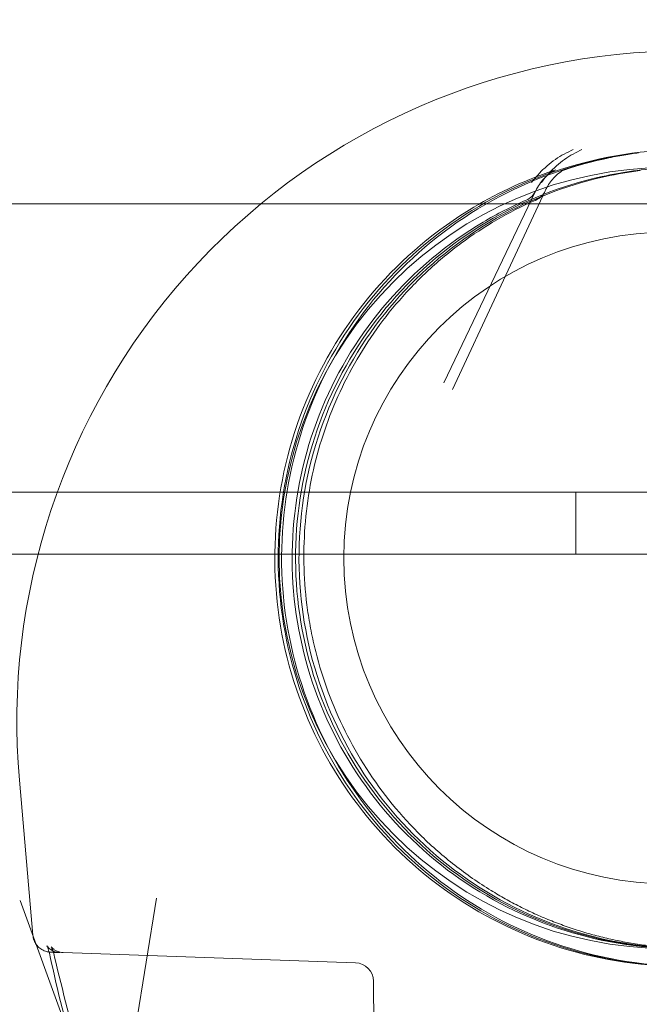
# Model space of a CAD drawing. Extents: x -1621 to 0, y 0 to 1365.
# Drawn here: x -1113 to -1112, y 1029 to 1031 of the extents above; entities that cross this region are included whole.
import ezdxf

# ---------------------------------------------------------------- set-up
doc = ezdxf.new("R2010")
doc.units = 0
doc.header["$MEASUREMENT"] = 0
doc.header["$PDMODE"] = 68
doc.header["$PDSIZE"] = 5
doc.styles.get("Standard").update_dxf_attribs({"font": 'Helvetica LT 57 Condensed_0.ttf'})
doc.dimstyles.new('FEET-METERS', dxfattribs={"dimtxt": 12, "dimasz": 7, "dimexe": 3, "dimexo": 3, "dimgap": 3, "dimtad": 0, "dimdec": 1, "dimzin": 3, "dimdsep": 46, "dimlunit": 4, "dimtxsty": 'Standard', "dimcen": 0.09, "dimadec": 0, "dimazin": 0, "dimtfac": 2, "dimtdec": 1, "dimtofl": 0, "dimtmove": 0, "dimatfit": 3, "dimfxl": 1, "dimfrac": 2, "dimtolj": 1, "dimtzin": 3, "dimarcsym": 0})

# ---------------------------------------------------------------- blocks, each defined once
blk = doc.blocks.new('*D209')
at = {"color": 0, "lineweight": -2, "transparency": 16777216}
for p, q in [((-1371.269, 975.2632), (-1371.269, 1350.3665)), ((-836.3026, 1003.5571), (-836.3026, 1350.3665)), ((-1364.269, 1347.3665), (-1253.3652, 1347.3665)), ((-843.3026, 1347.3665), (-1151.1971, 1347.3665))]:
    blk.add_line(p, q, dxfattribs=at)
at = {"color": 0, "lineweight": 0, "transparency": 16777216}
for points in [[(-1364.269, 1348.5332), (-1364.269, 1346.1998), (-1371.269, 1347.3665)], [(-843.3026, 1348.5332), (-843.3026, 1346.1998), (-836.3026, 1347.3665)]]:
    blk.add_solid(points, dxfattribs=at)
at = {"layer": 'Defpoints', "color": 0, "lineweight": 0, "transparency": 16777216}
for p in [(-1371.269, 1347.3665), (-836.3026, 1000.5571), (-1371.269, 972.2632)]:
    blk.add_point(p, dxfattribs=at)
at = {"color": 0, "lineweight": 0, "transparency": 16777216, "insert": (-1202.2812, 1347.3665), "char_height": 12, "attachment_point": 5}
blk.add_mtext('\\A1;44\'-7" [13.6M]', dxfattribs=at)
blk = doc.blocks.new('*D210')
at = {"color": 0, "lineweight": -2, "transparency": 16777216}
for p, q in [((-1079.4196, 1288.5975), (-1461.4956, 1288.5975)), ((-1458.4956, 1281.5975), (-1458.4956, 1121.618)), ((-1458.4956, 803.6174), (-1458.4956, 1019.4499)), ((-1017.5241, 796.6174), (-1461.4956, 796.6174))]:
    blk.add_line(p, q, dxfattribs=at)
at = {"color": 0, "lineweight": 0, "transparency": 16777216}
for points in [[(-1459.6622, 1281.5975), (-1457.3289, 1281.5975), (-1458.4956, 1288.5975)], [(-1459.6622, 803.6174), (-1457.3289, 803.6174), (-1458.4956, 796.6174)]]:
    blk.add_solid(points, dxfattribs=at)
at = {"layer": 'Defpoints', "color": 0, "lineweight": 0, "transparency": 16777216}
for p in [(-1076.4196, 1288.5975), (-1458.4956, 796.6174), (-1014.5241, 796.6174)]:
    blk.add_point(p, dxfattribs=at)
at = {"color": 0, "lineweight": 0, "transparency": 16777216, "insert": (-1458.4956, 1070.5339), "char_height": 12, "attachment_point": 5, "rotation": 90}
blk.add_mtext('\\A1;41\'-0" [12.5M]', dxfattribs=at)
blk = doc.blocks.new('new block')
at = {"color": 0, "linetype": 'Continuous', "lineweight": 0}
for p, q in [((-1112.6236, 1030.5691), (-1112.778, 1030.2465)), ((-1112.6074, 1030.5694), (-1112.7633, 1030.2348)), ((-1111.1157, 1030.5475), (-1142.9957, 1030.5475)), ((-1143.2457, 1030.062), (-1110.8657, 1030.062)), ((-1112.5557, 1030.062), (-1112.5557, 1029.958)), ((-1113.4618, 1029.958), (-1140.629, 1029.958)), ((-1110.8657, 1029.958), (-1113.4618, 1029.958)), ((-1113.4704, 1029.3163), (-1113.4932, 1029.5776)), ((-1113.3326, 1028.9394), (-1113.4921, 1029.3749)), ((-1113.3409, 1028.8927), (-1113.262, 1029.3785)), ((-1113.4195, 1029.2872), (-1112.9269, 1029.27)), ((-1112.8941, 1028.9192), (-1112.8967, 1029.239))]:
    blk.add_line(p, q, dxfattribs=at)
blk.add_circle((-1112.3982, 1029.9514), 0.5485, dxfattribs=at)
for centre, radius, start, end in [((-1112.3682, 1029.676), 1.1293, 91.6309, 185), ((-1112.3982, 1029.9514), 0.6575, 90, 270), ((-1112.6518, 1030.5826), 0.0313, 293.5885, 334.2762), ((-1112.6358, 1030.5826), 0.0313, 293.8694, 334.9996), ((-1112.928, 1029.2387), 0.0313, 0.479, 87.9992)]:
    blk.add_arc(centre, radius, start, end, dxfattribs=at)
for points, knots in [([(-1112.4066, 1030.6379), (-1112.4798, 1030.634), (-1112.5524, 1030.6182), (-1112.6889, 1030.5647), (-1112.7528, 1030.5269), (-1112.8656, 1030.4332), (-1112.9144, 1030.3772), (-1112.992, 1030.2527), (-1113.0207, 1030.1842), (-1113.0552, 1030.0417), (-1113.0609, 1029.9676), (-1113.0487, 1029.8214), (-1113.0309, 1029.7494), (-1112.9734, 1029.6144), (-1112.9338, 1029.5516), (-1112.8368, 1029.4416), (-1112.7794, 1029.3945), (-1112.6527, 1029.3206), (-1112.5834, 1029.2939), (-1112.4748, 1029.2709), (-1112.4373, 1029.2662), (-1112.3996, 1029.2645)], [0.053621, 0.053621, 0.053621, 0.053621, 0.373618, 0.373618, 0.693616, 0.693616, 1.013616, 1.013616, 1.333617, 1.333617, 1.65362, 1.65362, 1.973623, 1.973623, 2.293625, 2.293625, 2.613625, 2.613625, 2.933624, 2.933624, 3.098101, 3.098101, 3.098101, 3.098101]), ([(-1112.4503, 1030.6335), (-1112.5231, 1030.6242), (-1112.5943, 1030.6033), (-1112.7266, 1030.54), (-1112.7877, 1030.4977), (-1112.8934, 1030.3961), (-1112.938, 1030.3367), (-1113.0064, 1030.207), (-1113.0301, 1030.1366), (-1113.0542, 1029.9919), (-1113.0545, 1029.9176), (-1113.0319, 1029.7727), (-1113.0088, 1029.7021), (-1112.9418, 1029.5717), (-1112.8977, 1029.5119), (-1112.793, 1029.4092), (-1112.7324, 1029.3663), (-1112.6007, 1029.3018), (-1112.5296, 1029.2801), (-1112.4361, 1029.2674), (-1112.415, 1029.2655), (-1112.3939, 1029.2645)], [0.125927, 0.125927, 0.125927, 0.125927, 0.445924, 0.445924, 0.765922, 0.765922, 1.085922, 1.085922, 1.405924, 1.405924, 1.725926, 1.725926, 2.045929, 2.045929, 2.365931, 2.365931, 2.685931, 2.685931, 3.005929, 3.005929, 3.098101, 3.098101, 3.098101, 3.098101]), ([(-1112.5755, 1030.6313), (-1112.5855, 1030.6261), (-1112.5951, 1030.6194), (-1112.6089, 1030.6074), (-1112.6134, 1030.603), (-1112.6222, 1030.5938), (-1112.6265, 1030.5888), (-1112.6306, 1030.5835)], [0, 0, 0, 0, 0.001157064, 0.001157064, 0.001735596, 0.001735596, 0.002314127, 0.002314127, 0.002314127, 0.002314127]), ([(-1112.5755, 1030.6313), (-1112.5855, 1030.6261), (-1112.5951, 1030.6194), (-1112.6089, 1030.6074), (-1112.6134, 1030.603), (-1112.6222, 1030.5938), (-1112.6265, 1030.5888), (-1112.6306, 1030.5835)], [0, 0, 0, 0, 0.001157064, 0.001157064, 0.001735596, 0.001735596, 0.002314127, 0.002314127, 0.002314127, 0.002314127]), ([(-1112.6139, 1030.5835), (-1112.6058, 1030.5941), (-1112.5973, 1030.6034), (-1112.5794, 1030.6194), (-1112.5701, 1030.6261), (-1112.5604, 1030.6313)], [-0.000008961, -0.000008961, -0.000008961, -0.000008961, 0.001156935, 0.001156935, 0.002322831, 0.002322831, 0.002322831, 0.002322831]), ([(-1112.6139, 1030.5835), (-1112.6058, 1030.5941), (-1112.5973, 1030.6034), (-1112.5794, 1030.6194), (-1112.5701, 1030.6261), (-1112.5604, 1030.6313)], [-0.000008961, -0.000008961, -0.000008961, -0.000008961, 0.001156935, 0.001156935, 0.002322831, 0.002322831, 0.002322831, 0.002322831]), ([(-1112.4503, 1030.6335), (-1112.4578, 1030.6325), (-1112.466, 1030.6313), (-1112.484, 1030.6282), (-1112.4938, 1030.6264), (-1112.5252, 1030.6196), (-1112.5487, 1030.6135), (-1112.5746, 1030.6049)], [0.000846375, 0.000846375, 0.000846375, 0.000846375, 0.002423329, 0.002423329, 0.004000284, 0.004000284, 0.007154193, 0.007154193, 0.007154193, 0.007154193]), ([(-1112.4054, 1029.2645), (-1112.4786, 1029.2677), (-1112.5514, 1029.2827), (-1112.6884, 1029.3349), (-1112.7527, 1029.372), (-1112.8665, 1029.4646), (-1112.9158, 1029.5201), (-1112.9946, 1029.6438), (-1113.0241, 1029.712), (-1113.06, 1029.8542), (-1113.0664, 1029.9282), (-1113.0558, 1030.0745), (-1113.0387, 1030.1467), (-1112.9825, 1030.2822), (-1112.9435, 1030.3455), (-1112.8477, 1030.4564), (-1112.7908, 1030.5042), (-1112.6842, 1030.5678), (-1112.6376, 1030.589), (-1112.5893, 1030.6048)], [3.185085, 3.185085, 3.185085, 3.185085, 3.505082, 3.505082, 3.82508, 3.82508, 4.145079, 4.145079, 4.46508, 4.46508, 4.785083, 4.785083, 5.105086, 5.105086, 5.425088, 5.425088, 5.745088, 5.745088, 5.966867, 5.966867, 5.966867, 5.966867]), ([(-1112.4003, 1029.2946), (-1112.4704, 1029.2978), (-1112.5399, 1029.3122), (-1112.6709, 1029.3624), (-1112.7324, 1029.398), (-1112.8409, 1029.4868), (-1112.8881, 1029.5399), (-1112.9632, 1029.6584), (-1112.9912, 1029.7236), (-1113.0253, 1029.8597), (-1113.0313, 1029.9305), (-1113.0209, 1030.0703), (-1113.0044, 1030.1394), (-1112.9505, 1030.2689), (-1112.9131, 1030.3293), (-1112.8212, 1030.4352), (-1112.7667, 1030.4808), (-1112.6461, 1030.5525), (-1112.58, 1030.5785), (-1112.4767, 1030.6012), (-1112.4413, 1030.606), (-1112.4057, 1030.608)], [3.18698, 3.18698, 3.18698, 3.18698, 3.506984, 3.506984, 3.826986, 3.826986, 4.146987, 4.146987, 4.466985, 4.466985, 4.786982, 4.786982, 5.106979, 5.106979, 5.426977, 5.426977, 5.746976, 5.746976, 6.066978, 6.066978, 6.229564, 6.229564, 6.229564, 6.229564]), ([(-1112.3946, 1029.2946), (-1112.4647, 1029.2978), (-1112.5342, 1029.3122), (-1112.6652, 1029.3624), (-1112.7266, 1029.398), (-1112.8352, 1029.4868), (-1112.8823, 1029.5399), (-1112.9575, 1029.6584), (-1112.9855, 1029.7236), (-1113.0195, 1029.8597), (-1113.0256, 1029.9305), (-1113.0152, 1030.0703), (-1112.9986, 1030.1394), (-1112.9447, 1030.2689), (-1112.9073, 1030.3293), (-1112.8154, 1030.4352), (-1112.7609, 1030.4808), (-1112.6404, 1030.5525), (-1112.5743, 1030.5785), (-1112.4865, 1030.5978), (-1112.467, 1030.6012), (-1112.4473, 1030.6037)], [3.18698, 3.18698, 3.18698, 3.18698, 3.506984, 3.506984, 3.826986, 3.826986, 4.146987, 4.146987, 4.466985, 4.466985, 4.786982, 4.786982, 5.106979, 5.106979, 5.426977, 5.426977, 5.746976, 5.746976, 6.066978, 6.066978, 6.157259, 6.157259, 6.157259, 6.157259]), ([(-1112.5893, 1030.6048), (-1112.5918, 1030.604), (-1112.5952, 1030.6023), (-1112.6023, 1030.5973), (-1112.6062, 1030.5938), (-1112.615, 1030.584), (-1112.6198, 1030.5771), (-1112.6236, 1030.5691)], [0, 0, 0, 0, 0.02123519, 0.02123519, 0.04345305, 0.04345305, 0.0734209, 0.0734209, 0.0734209, 0.0734209]), ([(-1112.5744, 1030.6049), (-1112.5763, 1030.6043), (-1112.579, 1030.603), (-1112.585, 1030.5989), (-1112.5885, 1030.596), (-1112.5964, 1030.5877), (-1112.6008, 1030.5818), (-1112.6056, 1030.5732), (-1112.6066, 1030.5713), (-1112.6074, 1030.5694)], [0, 0, 0, 0, 0.01865408, 0.01865408, 0.03947559, 0.03947559, 0.06697844, 0.06697844, 0.074222, 0.074222, 0.074222, 0.074222]), ([(-1112.4061, 1029.2946), (-1112.4761, 1029.2978), (-1112.5457, 1029.3122), (-1112.6767, 1029.3624), (-1112.7381, 1029.398), (-1112.8467, 1029.4868), (-1112.8938, 1029.5399), (-1112.9689, 1029.6584), (-1112.9969, 1029.7236), (-1113.031, 1029.8597), (-1113.0371, 1029.9305), (-1113.0266, 1030.0703), (-1113.0101, 1030.1394), (-1112.9562, 1030.2689), (-1112.9188, 1030.3293), (-1112.8269, 1030.4352), (-1112.7724, 1030.4808), (-1112.6887, 1030.5306), (-1112.6643, 1030.543), (-1112.6393, 1030.554)], [3.18698, 3.18698, 3.18698, 3.18698, 3.506984, 3.506984, 3.826986, 3.826986, 4.146987, 4.146987, 4.466985, 4.466985, 4.786982, 4.786982, 5.106979, 5.106979, 5.426977, 5.426977, 5.746976, 5.746976, 5.871527, 5.871527, 5.871527, 5.871527]), ([(-1112.6245, 1030.5534), (-1112.6692, 1030.5337), (-1112.7105, 1030.5096), (-1112.7678, 1030.4673), (-1112.7862, 1030.4521), (-1112.8213, 1030.4197), (-1112.8377, 1030.4028), (-1112.8839, 1030.3498), (-1112.9105, 1030.3116), (-1112.9443, 1030.2501), (-1112.9545, 1030.2288), (-1112.9725, 1030.1858), (-1112.9802, 1030.1639), (-1112.9934, 1030.1195), (-1112.9989, 1030.0969), (-1113.0073, 1030.0509), (-1113.0103, 1030.0274), (-1113.0156, 1029.9572), (-1113.0141, 1029.9104), (-1113.006, 1029.852), (-1113.004, 1029.8404), (-1112.9995, 1029.817), (-1112.9969, 1029.8053), (-1112.9881, 1029.7706), (-1112.9811, 1029.7479), (-1112.9563, 1029.681), (-1112.9351, 1029.6382), (-1112.9086, 1029.5971)], [0.00115705, 0.00115705, 0.00115705, 0.00115705, 0.00499533, 0.00499533, 0.00691448, 0.00691448, 0.00883362, 0.00883362, 0.01267191, 0.01267191, 0.01459106, 0.01459106, 0.0165102, 0.0165102, 0.01842934, 0.01842934, 0.02034849, 0.02034849, 0.02418678, 0.02418678, 0.02514635, 0.02514635, 0.02610592, 0.02610592, 0.02802507, 0.02802507, 0.03186335, 0.03186335, 0.03186335, 0.03186335]), ([(-1112.9086, 1029.5971), (-1112.8815, 1029.555), (-1112.8504, 1029.5171), (-1112.7979, 1029.4657), (-1112.7794, 1029.4495), (-1112.7402, 1029.4189), (-1112.7197, 1029.4047), (-1112.6984, 1029.3916)], [0, 0, 0, 0, 0.003882936, 0.003882936, 0.005824403, 0.005824403, 0.007765871, 0.007765871, 0.007765871, 0.007765871]), ([(-1113.4431, 1029.288), (-1113.4433, 1029.288), (-1113.4435, 1029.2881), (-1113.4442, 1029.2882), (-1113.4447, 1029.2882), (-1113.4459, 1029.2885), (-1113.4466, 1029.2886), (-1113.4486, 1029.2892), (-1113.4499, 1029.2896), (-1113.4539, 1029.2913), (-1113.4564, 1029.2927), (-1113.4609, 1029.2963), (-1113.463, 1029.2985), (-1113.4662, 1029.303), (-1113.4675, 1029.3054), (-1113.4695, 1029.3106), (-1113.4701, 1029.3134), (-1113.4704, 1029.3163)], [0.17449467, 0.17449467, 0.17449467, 0.17449467, 0.17586741, 0.17586741, 0.17804519, 0.17804519, 0.18020849, 0.18020849, 0.18453241, 0.18453241, 0.19319688, 0.19319688, 0.20184895, 0.20184895, 0.20987966, 0.20987966, 0.2185124, 0.2185124, 0.2185124, 0.2185124]), ([(-1113.4412, 1029.28), (-1113.4421, 1029.2844), (-1113.4431, 1029.2883), (-1113.4446, 1029.2929), (-1113.445, 1029.2943), (-1113.4458, 1029.2963), (-1113.4461, 1029.2971), (-1113.4465, 1029.298), (-1113.4466, 1029.2983), (-1113.4467, 1029.2984), (-1113.4467, 1029.2984), (-1113.4467, 1029.2984)], [0, 0, 0, 0, 0.01594295, 0.01594295, 0.02370008, 0.02370008, 0.03028968, 0.03028968, 0.03546239, 0.03546239, 0.03717537, 0.03717537, 0.03717537, 0.03717537]), ([(-1113.4467, 1029.2984), (-1113.4467, 1029.2984), (-1113.4467, 1029.2984), (-1113.4465, 1029.2982), (-1113.4464, 1029.298), (-1113.4458, 1029.2971), (-1113.4452, 1029.2963), (-1113.4435, 1029.2946), (-1113.4425, 1029.2937), (-1113.44, 1029.2918), (-1113.4384, 1029.2908), (-1113.4344, 1029.2889), (-1113.4319, 1029.2881), (-1113.428, 1029.2874), (-1113.4266, 1029.2872), (-1113.4253, 1029.2872)], [0.03717537, 0.03717537, 0.03717537, 0.03717537, 0.03986153, 0.03986153, 0.04341783, 0.04341783, 0.0495131, 0.0495131, 0.05505898, 0.05505898, 0.06156852, 0.06156852, 0.07000597, 0.07000597, 0.07432751, 0.07432751, 0.07432751, 0.07432751]), ([(-1113.4419, 1029.2879), (-1113.442, 1029.2879), (-1113.442, 1029.2879), (-1113.4422, 1029.2879), (-1113.4425, 1029.2879), (-1113.4429, 1029.288), (-1113.443, 1029.288), (-1113.4431, 1029.288)], [0.170012208, 0.170012208, 0.170012208, 0.170012208, 0.170820024, 0.170820024, 0.173709636, 0.173709636, 0.17449467, 0.17449467, 0.17449467, 0.17449467]), ([(-1113.4253, 1029.2872), (-1113.4304, 1029.2874), (-1113.4343, 1029.2875), (-1113.4382, 1029.2877), (-1113.4391, 1029.2877), (-1113.4402, 1029.2878), (-1113.4405, 1029.2878), (-1113.4411, 1029.2878), (-1113.4413, 1029.2878), (-1113.4419, 1029.2879)], [0, 0, 0, 0, 0.0923685, 0.0923685, 0.13754, 0.13754, 0.15962, 0.15962, 0.170004, 0.170004, 0.170004, 0.170004]), ([(-1113.4338, 1029.2795), (-1113.4348, 1029.2837), (-1113.4359, 1029.2875), (-1113.4374, 1029.2919), (-1113.4378, 1029.2932), (-1113.4386, 1029.2951), (-1113.4389, 1029.2958), (-1113.4394, 1029.2967), (-1113.4395, 1029.2969), (-1113.4396, 1029.2971), (-1113.4396, 1029.2971), (-1113.4396, 1029.2971), (-1113.4396, 1029.297), (-1113.4393, 1029.2967), (-1113.4389, 1029.2961), (-1113.4374, 1029.2945), (-1113.4365, 1029.2936), (-1113.4342, 1029.2918), (-1113.4327, 1029.2909), (-1113.4291, 1029.2891), (-1113.4268, 1029.2883), (-1113.4228, 1029.2874), (-1113.4212, 1029.2872), (-1113.4195, 1029.2872)], [0, 0, 0, 0, 0.01542303, 0.01542303, 0.02287144, 0.02287144, 0.0291677, 0.0291677, 0.03410373, 0.03410373, 0.03586201, 0.03586201, 0.03844564, 0.03844564, 0.04579175, 0.04579175, 0.05179797, 0.05179797, 0.0581397, 0.0581397, 0.06619881, 0.06619881, 0.07162563, 0.07162563, 0.07162563, 0.07162563])]:
    blk.add_open_spline(points, degree=3, knots=knots, dxfattribs=at)
for points in [[(-1112.5601, 1030.6393), (-1112.5651, 1030.6367), (-1112.5703, 1030.634), (-1112.5755, 1030.6313)], [(-1112.5604, 1030.6313), (-1112.5553, 1030.634), (-1112.5503, 1030.6367), (-1112.5455, 1030.6393)], [(-1112.5604, 1030.6313), (-1112.5553, 1030.634), (-1112.5503, 1030.6367), (-1112.5455, 1030.6393)], [(-1112.5744, 1030.6049), (-1112.5745, 1030.6049), (-1112.5745, 1030.6049), (-1112.5746, 1030.6049)], [(-1112.6233, 1030.554), (-1112.6237, 1030.5538), (-1112.6241, 1030.5536), (-1112.6245, 1030.5534)], [(-1113.4419, 1029.2879), (-1113.4419, 1029.2879), (-1113.4419, 1029.2879), (-1113.4419, 1029.2879)], [(-1113.3455, 1028.9398), (-1113.3847, 1029.0516), (-1113.4162, 1029.1654), (-1113.4412, 1029.28)], [(-1113.3326, 1028.9394), (-1113.3736, 1029.0511), (-1113.407, 1029.1649), (-1113.4338, 1029.2795)]]:
    blk.add_open_spline(points, degree=3, dxfattribs=at)
blk.add_rational_spline([(-1112.6984, 1029.3916), (-1112.6029, 1029.3327), (-1112.4956, 1029.2997), (-1112.3835, 1029.2946)], [1, 0.978721107259, 0.978721107259, 1], degree=3, dxfattribs=at)
blk = doc.blocks.new('b312444')
at = {"lineweight": 0}
blk.add_blockref('new block', (439.7194, 361.1972), dxfattribs=at)

msp = doc.modelspace()

# ---------------------------------------------------------------- block references
at = {"lineweight": 0}
msp.add_blockref('b312444', (-439.7194, -361.1972), dxfattribs=at)

# ---------------------------------------------------------------- dimensions: what is measured, and where the dimension line sits
dim = msp.add_linear_dim(base=(-1371.269, 1347.3665), p1=(-836.3026, 1000.5571), p2=(-1371.269, 972.2632), dimstyle='FEET-METERS', dxfattribs=at)
dim.commit()
dim.dimension.update_dxf_attribs({"geometry": '*D209', "text_midpoint": (-1202.2812, 1347.3665), "dimtype": 160})
dim = msp.add_linear_dim(base=(-1458.4956, 796.6174), p1=(-1076.4196, 1288.5975), p2=(-1014.5241, 796.6174), angle=90, dimstyle='FEET-METERS', dxfattribs=at)
dim.commit()
dim.dimension.update_dxf_attribs({"geometry": '*D210', "text_midpoint": (-1458.4956, 1070.5339), "dimtype": 160})

doc.saveas('drawing.dxf')
